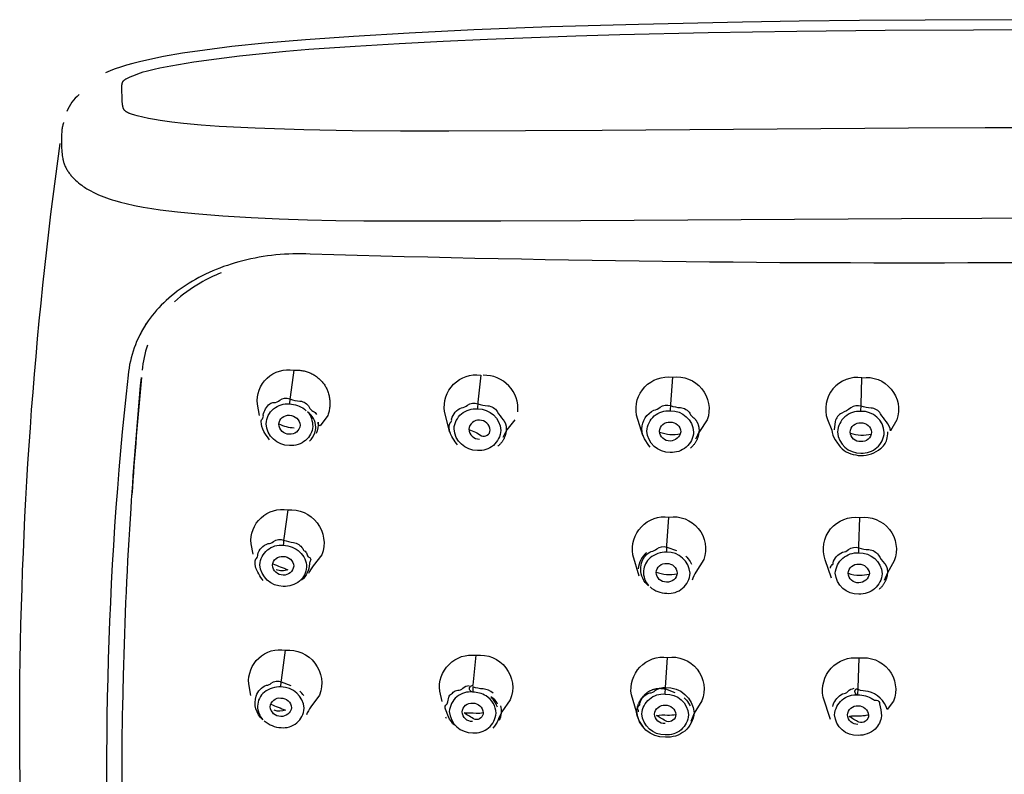
# Model space of a CAD drawing. Units: millimetres. Extents: x 168 to 266, y 522 to 762.
# Drawn here: x 168 to 214, y 726 to 762 of the extents above; entities that cross this region are included whole.
import ezdxf

# ---------------------------------------------------------------- set-up
doc = ezdxf.new("R2010")
doc.units = ezdxf.units.MM
doc.header["$MEASUREMENT"] = 0
doc.layers.add('Make2D$可见线$普通线', color=7, linetype='Continuous', true_color=0x000000)

msp = doc.modelspace()

# ---------------------------------------------------------------- linework, layer by layer
at = {"layer": 'Make2D$可见线$普通线'}
msp.add_line((188.171, 728.769), (188.145, 728.833), dxfattribs=at)
for points in [[(217.089, 761.597), (210.669, 761.578), (207.588, 761.554), (204.741, 761.521), (202.079, 761.48), (197.204, 761.377), (193.052, 761.254), (189.463, 761.116), (186.429, 760.97), (183.807, 760.815), (181.547, 760.654), (179.645, 760.49), (178.092, 760.33), (176.829, 760.173), (175.781, 760.02), (174.876, 759.863), (174.097, 759.703), (173.754, 759.623), (173.437, 759.542), (173.14, 759.459), (172.863, 759.374), (172.608, 759.287), (172.492, 759.244), (172.377, 759.2), (172.267, 759.155), (172.159, 759.108)], [(217.089, 756.523), (213.489, 756.52), (209.889, 756.505), (195.488, 756.398), (188.288, 756.366), (186.014, 756.367), (183.741, 756.383), (181.468, 756.423), (179.195, 756.495), (177.503, 756.581), (176.658, 756.642), (175.815, 756.72), (175.269, 756.782), (174.725, 756.859), (174.454, 756.904), (174.184, 756.955), (173.916, 757.012), (173.648, 757.076), (173.539, 757.105), (173.485, 757.121), (173.432, 757.137), (173.378, 757.155), (173.326, 757.175), (173.3, 757.185), (173.274, 757.196), (173.248, 757.208), (173.222, 757.22), (173.195, 757.234), (173.181, 757.241), (173.168, 757.248), (173.155, 757.256), (173.142, 757.264), (173.129, 757.272), (173.117, 757.281), (173.105, 757.29), (173.099, 757.295), (173.093, 757.299), (173.088, 757.304), (173.082, 757.309), (173.077, 757.314), (173.071, 757.319), (173.066, 757.324), (173.061, 757.33), (173.056, 757.335), (173.051, 757.341), (173.046, 757.346), (173.042, 757.352), (173.037, 757.358), (173.033, 757.364), (173.028, 757.371), (173.023, 757.379), (173.018, 757.387), (173.014, 757.396), (173.009, 757.404), (173.005, 757.413), (173.001, 757.421), (172.998, 757.43), (172.994, 757.439), (172.991, 757.448), (172.988, 757.458), (172.985, 757.467), (172.982, 757.477), (172.979, 757.486), (172.974, 757.506), (172.97, 757.525), (172.966, 757.545), (172.963, 757.565), (172.96, 757.585), (172.955, 757.626), (172.952, 757.666), (172.946, 757.744), (172.942, 757.82), (172.927, 758.419), (172.927, 758.448), (172.928, 758.477), (172.929, 758.505), (172.93, 758.519), (172.931, 758.533), (172.933, 758.547), (172.935, 758.56), (172.937, 758.573), (172.939, 758.586), (172.942, 758.599), (172.945, 758.612), (172.949, 758.624), (172.951, 758.631), (172.953, 758.637), (172.955, 758.643), (172.957, 758.648), (172.959, 758.654), (172.962, 758.66), (172.964, 758.666), (172.967, 758.671), (172.97, 758.677), (172.973, 758.682), (172.976, 758.688), (172.979, 758.693), (172.982, 758.698), (172.985, 758.703), (172.99, 758.709), (172.994, 758.715), (172.999, 758.721), (173.004, 758.727), (173.009, 758.733), (173.015, 758.739), (173.02, 758.744), (173.026, 758.749), (173.031, 758.755), (173.037, 758.76), (173.043, 758.765), (173.05, 758.77), (173.056, 758.774), (173.062, 758.779), (173.076, 758.788), (173.089, 758.797), (173.103, 758.806), (173.118, 758.814), (173.132, 758.822), (173.162, 758.838), (173.192, 758.853), (173.313, 758.91), (173.435, 758.962), (173.558, 759.012), (173.682, 759.058), (173.807, 759.101), (173.933, 759.141), (174.06, 759.178), (174.187, 759.213), (174.444, 759.277), (174.703, 759.333), (175.224, 759.432), (176.299, 759.611), (177.377, 759.766), (178.458, 759.9), (179.54, 760.016), (180.624, 760.117), (181.709, 760.205), (183.882, 760.354), (185.955, 760.477), (188.028, 760.587), (190.102, 760.683), (192.177, 760.766), (194.252, 760.839), (196.327, 760.9), (200.479, 760.995), (204.631, 761.06), (208.784, 761.1), (217.089, 761.137)], [(170.189, 756.764), (170.181, 756.74), (170.172, 756.717), (170.164, 756.694), (170.157, 756.671), (170.15, 756.648), (170.144, 756.625), (170.138, 756.602), (170.133, 756.579), (170.124, 756.533), (170.116, 756.488), (170.11, 756.442), (170.105, 756.397), (170.101, 756.352), (170.098, 756.306), (170.095, 756.216), (170.093, 755.738), (170.096, 755.589), (170.102, 755.44), (170.108, 755.366), (170.115, 755.292), (170.123, 755.219), (170.134, 755.146), (170.147, 755.075), (170.154, 755.039), (170.162, 755.004), (170.171, 754.969), (170.18, 754.934), (170.19, 754.9), (170.201, 754.865), (170.216, 754.823), (170.232, 754.781), (170.249, 754.739), (170.267, 754.699), (170.286, 754.658), (170.307, 754.618), (170.328, 754.579), (170.35, 754.54), (170.374, 754.502), (170.398, 754.464), (170.423, 754.427), (170.449, 754.39), (170.476, 754.353), (170.504, 754.318), (170.532, 754.283), (170.562, 754.248), (170.592, 754.214), (170.623, 754.18), (170.654, 754.147), (170.686, 754.114), (170.752, 754.051), (170.821, 753.989), (170.891, 753.93), (170.963, 753.872), (171.037, 753.817), (171.112, 753.763), (171.168, 753.725), (171.225, 753.688), (171.283, 753.652), (171.341, 753.617), (171.459, 753.55), (171.579, 753.487), (171.701, 753.427), (171.824, 753.371), (171.949, 753.319), (172.076, 753.269), (172.204, 753.223), (172.332, 753.179), (172.462, 753.138), (172.593, 753.099), (172.857, 753.027), (173.122, 752.962), (173.523, 752.873), (173.924, 752.796), (174.327, 752.728), (174.731, 752.667), (175.542, 752.567), (176.355, 752.487), (177.676, 752.38), (178.999, 752.298), (180.323, 752.238), (181.648, 752.195), (182.974, 752.167), (184.301, 752.151), (186.955, 752.141), (190.723, 752.144), (194.49, 752.16), (209.555, 752.263), (213.322, 752.279), (217.089, 752.285)]]:
    msp.add_lwpolyline(points, dxfattribs=at)
for points in [[(174.93, 684.83), (174.389, 686.53), (173.863, 688.255), (173.353, 690.009), (172.859, 691.794), (172.382, 693.612), (171.924, 695.467), (171.452, 697.524), (171.011, 699.589), (170.601, 701.662), (170.222, 703.742), (169.874, 705.828), (169.557, 707.921), (169.272, 710.018), (169.018, 712.119), (168.795, 714.224), (168.604, 716.332), (168.445, 718.442), (168.317, 720.554), (168.222, 722.666), (168.158, 724.778), (168.125, 726.889), (168.124, 728.999, -0.033469), (170.023, 755.788)], [(217.089, 750.193, -0.009596), (181.779, 750.586), (181.575, 750.594), (181.371, 750.597), (181.167, 750.597), (180.964, 750.594), (180.762, 750.586), (180.56, 750.575), (180.36, 750.561), (180.16, 750.542), (179.962, 750.521), (179.765, 750.495), (179.569, 750.467), (179.374, 750.434), (179.181, 750.398), (178.99, 750.359), (178.8, 750.317), (178.612, 750.271), (178.427, 750.222), (178.243, 750.169), (178.062, 750.114), (177.883, 750.055), (177.706, 749.994), (177.532, 749.929), (177.361, 749.861), (177.192, 749.791), (177.025, 749.717), (176.862, 749.641), (176.701, 749.562), (176.544, 749.481), (176.389, 749.396), (176.237, 749.309), (176.089, 749.22), (175.943, 749.128), (175.801, 749.033), (175.662, 748.935), (175.526, 748.836), (175.393, 748.733), (175.263, 748.628), (175.137, 748.521), (175.014, 748.411), (174.895, 748.299), (174.779, 748.184), (174.666, 748.066), (174.558, 747.947), (174.453, 747.825), (174.351, 747.7), (174.254, 747.573), (174.16, 747.444), (174.071, 747.312), (173.985, 747.179), (173.904, 747.042), (173.826, 746.904), (173.753, 746.763), (173.684, 746.62), (173.619, 746.474), (173.559, 746.327), (173.503, 746.177), (173.451, 746.025), (173.404, 745.871), (173.362, 745.714), (173.324, 745.556), (173.291, 745.395), (173.263, 745.232), (173.24, 745.067), (173.221, 744.9, 0.086404), (176.723, 688.231)], [(177.593, 749.71, 0.034087), (176.604, 749.226, 0.054784), (175.398, 748.344)], [(179.397, 742.996), (179.291, 743.531, -0.498677), (181.007, 745.128), (180.825, 743.855, 0.028322), (180.805, 743.542, -0.143711), (181.505, 743.302), (181.577, 743.219)], [(181.007, 745.128), (181.054, 745.132), (181.101, 745.133), (181.148, 745.134), (181.196, 745.133), (181.243, 745.131), (181.291, 745.127), (181.339, 745.121), (181.387, 745.114), (181.435, 745.106), (181.483, 745.096), (181.53, 745.085), (181.578, 745.072), (181.625, 745.058), (181.671, 745.042), (181.718, 745.024), (181.763, 745.006), (181.808, 744.986), (181.852, 744.964), (181.896, 744.941), (181.939, 744.917), (181.981, 744.891), (182.022, 744.865), (182.062, 744.837), (182.101, 744.808), (182.139, 744.778), (182.176, 744.747), (182.212, 744.715), (182.246, 744.682), (182.279, 744.648), (182.312, 744.613), (182.343, 744.578), (182.372, 744.542), (182.401, 744.505), (182.428, 744.467), (182.455, 744.428), (182.48, 744.387), (182.504, 744.346), (182.527, 744.303), (182.549, 744.259), (182.57, 744.214), (182.589, 744.168), (182.606, 744.122), (182.622, 744.074), (182.637, 744.026), (182.65, 743.977), (182.662, 743.927), (182.672, 743.877), (182.681, 743.827), (182.688, 743.775), (182.693, 743.724), (182.697, 743.672), (182.699, 743.62), (182.699, 743.568), (182.698, 743.516), (182.696, 743.464), (182.692, 743.412), (182.686, 743.36), (182.679, 743.308), (182.67, 743.257), (182.66, 743.206), (182.648, 743.156), (182.635, 743.106), (182.621, 743.057), (182.606, 743.008), (182.24, 742.508, -0.402571), (182.15, 742.689, -0.13406), (182.058, 742.161)], [(188.334, 742.209), (188.088, 743.191, -0.500449), (189.786, 744.896), (189.652, 743.629), (189.637, 743.316)], [(197.398, 742.056), (197.108, 743.023, -0.510726), (198.793, 744.803), (198.702, 743.537), (198.692, 743.224)], [(198.793, 744.803, -0.56188), (200.428, 742.796), (200.057, 742.246, 0.0399), (199.883, 741.895)], [(177.38, 688.65, -0.014445), (175.559, 696.906), (175.206, 698.833, -0.009881), (174.335, 704.429), (173.961, 707.395, -0.006645), (173.56, 711.305), (173.462, 712.453, -0.008637), (173.111, 717.975, -0.00536), (172.987, 721.415, -0.005937), (172.932, 725.548), (172.932, 725.791, -0.004618), (172.963, 729.247), (172.997, 730.788, -0.009568), (173.355, 738.633, -0.007141), (173.842, 744.792, 0.006447), (173.397, 739.271)], [(207.65, 743.194), (207.655, 743.507), (207.699, 744.774, 0.560567), (206.072, 742.807), (206.277, 742.316, 0.095158), (206.439, 741.864, 0.068117), (206.767, 741.437, 0.100068), (207.17, 741.206, 0.072466), (207.647, 741.12, 0.097219), (208.143, 741.201, 0.067488), (208.57, 741.448, 0.154957), (208.873, 741.868, 0.045615), (208.908, 742.228)], [(207.699, 744.774, -0.557213), (209.34, 742.803), (209.043, 742.276, 0.123096), (208.852, 742.711, -0.042509), (208.573, 743.085, 0.23194), (208.126, 743.35, -0.070965), (207.654, 743.434, 0.234968), (207.174, 743.358, -0.05049), (206.745, 743.116, 0.230878), (206.441, 742.716), (206.393, 742.321)], [(179.859, 741.858), (179.823, 741.911, -0.038048), (179.598, 742.255, -0.125324), (179.473, 742.722, -0.182052), (179.525, 742.848, 0.227403), (179.568, 743.014, -0.184564), (179.873, 743.549, -0.1939), (180.072, 743.607, 0.185209), (180.339, 743.723, -0.23543), (180.821, 743.781, 0.072282), (181.291, 743.68, -0.231886), (181.732, 743.4, 0.207677), (181.905, 743.198, -0.185975), (182.065, 743.041)], [(181.738, 741.788, 0.12592), (181.988, 742.185, 0.09366), (182.039, 742.457, 0.218476), (181.651, 743.18, -0.172643), (181.891, 742.49, -0.207544), (181.56, 741.833, -0.179333), (180.798, 741.587, -0.396697), (179.701, 742.616, -0.42826), (180.805, 743.542)], [(188.689, 741.62), (188.643, 741.686, -0.028744), (188.428, 742.015), (188.412, 742.045), (188.397, 742.076), (188.383, 742.106), (188.37, 742.137), (188.359, 742.167), (188.348, 742.197), (188.339, 742.226), (188.33, 742.256), (188.323, 742.285), (188.317, 742.314), (188.312, 742.342), (188.308, 742.371), (188.305, 742.398), (188.302, 742.426), (188.301, 742.453), (188.301, 742.479), (188.301, 742.485), (188.301, 742.491), (188.302, 742.497), (188.302, 742.503), (188.303, 742.509), (188.303, 742.515), (188.304, 742.521), (188.305, 742.527), (188.306, 742.533), (188.307, 742.539), (188.309, 742.545), (188.31, 742.551), (188.312, 742.557), (188.313, 742.563), (188.315, 742.569), (188.317, 742.575), (188.319, 742.581), (188.321, 742.587), (188.324, 742.592), (188.326, 742.598), (188.329, 742.604), (188.332, 742.61), (188.335, 742.616), (188.338, 742.622), (188.341, 742.627), (188.344, 742.633), (188.347, 742.639), (188.351, 742.645), (188.355, 742.65), (188.359, 742.656), (188.367, 742.668, 0.241345), (188.42, 742.832, -0.25147), (188.886, 743.364, 0.169439), (189.168, 743.491, -0.235165), (189.649, 743.556, 0.071759), (190.12, 743.46, -0.231924), (190.564, 743.185, 0.04569), (190.841, 742.803), (190.851, 742.791), (190.86, 742.779), (190.868, 742.766), (190.877, 742.753), (190.885, 742.741), (190.893, 742.728), (190.9, 742.715), (190.908, 742.702), (190.914, 742.689), (190.921, 742.676), (190.927, 742.663), (190.933, 742.65), (190.939, 742.637), (190.944, 742.624), (190.949, 742.611), (190.954, 742.598), (190.958, 742.585), (190.962, 742.572), (190.966, 742.558), (190.969, 742.545), (190.972, 742.532), (190.975, 742.519), (190.977, 742.505), (190.98, 742.492), (190.982, 742.479), (190.983, 742.466), (190.985, 742.452), (190.986, 742.439), (190.987, 742.426), (190.987, 742.413), (190.988, 742.4), (190.988, 742.387), (190.987, 742.358), (190.985, 742.329), (190.983, 742.299), (190.98, 742.27), (190.976, 742.241), (190.971, 742.212), (190.966, 742.183), (190.959, 742.153), (190.952, 742.124), (190.944, 742.095), (190.936, 742.067), (190.926, 742.038), (190.916, 742.01), (190.904, 741.982), (190.893, 741.954), (190.88, 741.927), (190.866, 741.9), (190.852, 741.873), (190.837, 741.847), (190.822, 741.821), (190.806, 741.795), (190.789, 741.771), (190.771, 741.746), (190.753, 741.722), (190.734, 741.699), (190.715, 741.677), (190.695, 741.655), (190.675, 741.633), (190.654, 741.613), (190.633, 741.593), (190.611, 741.573), (190.589, 741.554)], [(197.742, 741.518), (197.687, 741.594), (197.482, 741.909, -0.122418), (197.353, 742.37, -0.279592), (197.923, 743.255, 0.155088), (198.219, 743.394, -0.235011), (198.7, 743.464, 0.071343), (199.171, 743.374, -0.232002), (199.617, 743.104, 0.178452), (199.804, 742.888), (199.818, 742.873), (199.831, 742.858), (199.845, 742.843), (199.858, 742.827), (199.87, 742.811), (199.882, 742.795), (199.894, 742.779), (199.905, 742.762), (199.916, 742.745), (199.927, 742.728), (199.937, 742.711), (199.947, 742.693), (199.956, 742.676), (199.965, 742.658), (199.973, 742.639), (199.981, 742.621), (199.988, 742.603), (199.995, 742.584), (200.001, 742.565), (200.007, 742.546), (200.013, 742.527), (200.018, 742.508), (200.022, 742.488), (200.026, 742.469), (200.03, 742.449), (200.033, 742.429), (200.036, 742.41), (200.038, 742.39), (200.039, 742.37), (200.041, 742.35), (200.041, 742.33), (200.042, 742.31), (200.041, 742.281), (200.039, 742.252), (200.037, 742.223), (200.034, 742.193), (200.03, 742.164), (200.025, 742.135), (200.02, 742.105), (200.014, 742.076), (200.006, 742.047), (199.999, 742.018), (199.99, 741.989), (199.98, 741.96), (199.97, 741.932), (199.959, 741.904), (199.947, 741.876), (199.934, 741.848), (199.921, 741.821), (199.907, 741.794), (199.892, 741.768), (199.876, 741.742), (199.86, 741.716), (199.843, 741.691), (199.826, 741.667), (199.808, 741.643), (199.789, 741.62), (199.77, 741.597), (199.75, 741.575), (199.73, 741.553), (199.709, 741.532), (199.688, 741.512), (199.666, 741.492), (199.644, 741.473)], [(180.793, 742.121, -0.396849), (180.298, 742.588, -0.42826), (180.8, 743.009, -0.396849), (181.295, 742.541, -0.429048), (180.793, 742.121)], [(189.637, 743.316, -0.400782), (190.729, 742.3, -0.422531), (189.632, 741.361, -0.400656), (188.533, 742.376, -0.423983), (189.637, 743.316)], [(198.692, 743.224, -0.404441), (199.787, 742.221, -0.419125), (198.688, 741.269, -0.404348), (197.589, 742.272, -0.420098), (198.692, 743.224)], [(207.646, 741.239, 0.415952), (208.748, 742.204, 0.408442), (207.65, 743.194, 0.415952), (206.548, 742.229, 0.408442), (207.646, 741.239)], [(189.232, 742.34, -0.082596), (189.817, 742.047, 0.53691), (190.229, 742.318, 0.400782), (189.733, 742.779, 0.423983), (189.232, 742.353, 0.400782), (189.728, 741.892)], [(191.384, 742.792), (191.016, 742.32, 0.05324), (190.826, 741.974)], [(198.686, 741.802, -0.404441), (198.188, 742.258, -0.420098), (198.69, 742.691, -0.404441), (199.187, 742.235, -0.349532), (198.686, 741.802)], [(207.647, 741.772, -0.408442), (207.148, 742.222, -0.415952), (207.649, 742.661, -0.408442), (208.148, 742.211, -0.415952), (207.647, 741.772)], [(179.089, 736.481), (178.997, 736.974, -0.494571), (180.717, 738.565), (180.529, 737.219, 0.028018), (180.51, 736.905)], [(180.717, 738.565, -0.553391), (182.321, 736.452), (181.906, 735.931, 0.0571), (181.699, 735.57)], [(197.227, 735.447), (196.937, 736.461, -0.505436), (198.628, 738.232)], [(197.742, 734.947, 0.178263), (198.524, 734.646, 0.419148), (199.621, 735.586, 0.403592), (198.525, 736.577), (198.534, 736.892), (198.628, 738.232, -0.560303), (200.266, 736.228), (199.895, 735.647, 0.030073), (199.719, 735.269)], [(206.26, 735.353), (205.97, 736.222, -0.561728), (207.596, 738.202)], [(207.546, 736.546), (207.551, 736.861), (207.596, 738.202, -0.573267), (209.212, 736.169), (208.892, 735.616), (208.742, 735.252)], [(179.568, 735.247), (179.516, 735.315, -0.032429), (179.306, 735.638), (179.29, 735.668), (179.275, 735.699), (179.262, 735.73), (179.249, 735.76), (179.238, 735.79), (179.227, 735.82), (179.218, 735.85), (179.21, 735.879), (179.203, 735.908), (179.197, 735.936), (179.191, 735.965), (179.187, 735.993), (179.184, 736.02), (179.182, 736.047), (179.181, 736.074), (179.181, 736.1), (179.181, 736.106), (179.181, 736.112), (179.181, 736.118), (179.182, 736.124), (179.182, 736.13), (179.183, 736.136), (179.184, 736.141), (179.185, 736.147), (179.186, 736.153), (179.187, 736.159), (179.188, 736.165), (179.19, 736.17), (179.191, 736.176), (179.193, 736.182), (179.195, 736.188), (179.196, 736.193), (179.199, 736.199), (179.201, 736.205), (179.203, 736.211), (179.205, 736.216), (179.208, 736.222), (179.211, 736.228), (179.213, 736.233), (179.216, 736.239), (179.219, 736.244), (179.223, 736.25), (179.226, 736.256), (179.229, 736.261), (179.233, 736.267), (179.237, 736.272), (179.241, 736.278), (179.245, 736.284, 0.212535), (179.306, 736.466, -0.25157), (179.795, 736.983, 0.212662), (180.044, 737.087, -0.236772), (180.525, 737.145, 0.06947), (180.993, 737.039, -0.214064), (181.42, 736.751, 0.205896), (181.531, 736.62, -0.190939), (181.634, 736.453, 0.174234), (181.672, 736.368), (181.75, 736.335, -0.372664), (181.785, 736.186, 0.137051), (181.736, 736.039, -0.215055), (181.371, 735.266)], [(180.508, 734.973, -0.395436), (179.408, 735.99, -0.428718), (180.51, 736.905, -0.176182), (181.283, 736.586, -0.21076), (181.599, 735.879, -0.218039), (181.269, 735.216, -0.177944), (180.508, 734.973)], [(198.525, 736.577, 0.182899), (197.747, 736.312, 0.180239), (197.428, 735.706, 0.186075), (197.674, 734.994, -0.215457), (197.3, 735.789, -0.084869), (197.368, 736.157, -0.187144), (197.798, 736.619, 0.163167), (198.054, 736.743, -0.242061), (198.532, 736.817), (198.979, 736.659)], [(206.212, 735.825, -0.178533), (206.305, 735.996, 0.600065), (206.339, 736.081, -0.239681), (206.78, 736.574, 0.165647), (207.07, 736.711, -0.236169), (207.55, 736.786, 0.074104), (208.022, 736.703, -0.233794), (208.47, 736.441, 0.034085), (208.757, 736.053), (208.766, 736.041), (208.775, 736.03), (208.783, 736.018), (208.791, 736.006), (208.799, 735.995), (208.806, 735.983), (208.813, 735.971), (208.82, 735.959), (208.826, 735.947), (208.832, 735.935), (208.838, 735.923), (208.843, 735.91), (208.849, 735.898), (208.854, 735.886), (208.858, 735.874), (208.863, 735.862), (208.867, 735.849), (208.87, 735.837), (208.874, 735.825), (208.877, 735.812), (208.88, 735.8), (208.883, 735.788), (208.885, 735.775), (208.887, 735.763), (208.889, 735.75), (208.891, 735.738), (208.892, 735.726), (208.893, 735.713), (208.894, 735.701), (208.895, 735.688), (208.895, 735.676), (208.895, 735.664), (208.894, 735.635), (208.893, 735.606), (208.891, 735.577), (208.888, 735.548), (208.884, 735.519), (208.879, 735.489), (208.874, 735.46), (208.867, 735.431), (208.86, 735.402), (208.852, 735.373), (208.844, 735.345), (208.834, 735.316), (208.824, 735.288), (208.813, 735.26), (208.801, 735.232), (208.788, 735.205), (208.775, 735.178), (208.761, 735.151), (208.746, 735.125), (208.731, 735.099), (208.715, 735.074), (208.698, 735.049), (208.681, 735.025), (208.663, 735.001), (208.644, 734.978), (208.625, 734.955), (208.605, 734.933), (208.585, 734.912), (208.564, 734.891), (208.543, 734.871), (208.522, 734.851), (208.5, 734.833)], [(207.546, 736.546, -0.407805), (208.645, 735.568, -0.41527), (207.546, 734.614, -0.407751), (206.445, 735.592, -0.415724), (207.546, 736.546)], [(180.501, 735.5, -0.395608), (180.006, 735.963, -0.428718), (180.507, 736.378, -0.395608), (181.002, 735.916, -0.383376), (180.501, 735.5)], [(180.014, 736.037, 0.006719), (180.727, 735.754, -0.202284), (180.178, 735.755)], [(198.511, 735.173, -0.399132), (198.022, 735.623, -0.4201), (198.523, 736.05, -0.403592), (199.021, 735.6, -0.395945), (198.511, 735.173)], [(199.416, 736.399, -0.053703), (199.624, 736.137), (199.694, 736.018)], [(207.544, 735.141, -0.407805), (207.045, 735.586, -0.415724), (207.546, 736.019, -0.407805), (208.045, 735.574, -0.378228), (207.544, 735.141)], [(207.045, 735.588, 0.078247), (207.598, 735.498, 0.063108), (208.044, 735.553)], [(178.986, 729.844), (178.887, 730.39, -0.491153), (180.61, 731.978)], [(179.618, 728.655, 0.174413), (180.402, 728.339, 0.427204), (181.491, 729.243, 0.394392), (180.4, 730.248, -0.02777), (180.419, 730.564), (180.61, 731.978, -0.55184), (182.218, 729.868), (181.801, 729.319, 0.048147), (181.593, 728.933)], [(187.968, 729.563), (187.858, 730.043, -0.493085), (189.566, 731.735)], [(190.374, 729.949, 0.163218), (189.893, 730.155, -0.077645), (189.422, 730.249), (189.411, 730.008, 0.424352), (188.31, 729.091, 0.398556), (189.412, 728.099, 0.422966), (190.505, 729.015, 0.251713), (190.038, 729.829, 0.122945), (189.411, 730.008, -1.014206), (189.425, 730.324), (189.566, 731.735, -0.57158), (191.175, 729.641), (190.782, 729.073, 0.033075), (190.603, 728.705, -0.126075), (190.352, 728.314)], [(197.509, 728.256, -0.079598), (197.427, 728.357), (197.248, 728.635, -0.107073), (197.099, 729.086), (196.863, 729.876, -0.502715), (198.56, 731.639)], [(198.455, 729.912), (198.464, 730.228), (198.56, 731.639, -0.571601), (200.181, 729.589), (199.821, 729.009), (199.651, 728.623)], [(206.22, 728.722), (205.877, 729.774, -0.513185), (207.562, 731.608)], [(207.562, 731.608, -0.570758), (209.184, 729.578), (208.889, 729.181, 0.259533), (207.987, 730.038, -0.076954), (207.515, 730.12), (207.511, 730.122), (207.508, 730.123), (207.504, 730.125), (207.501, 730.127), (207.497, 730.128), (207.493, 730.129), (207.49, 730.131), (207.486, 730.132), (207.482, 730.133), (207.479, 730.134), (207.475, 730.135), (207.471, 730.136), (207.467, 730.136), (207.464, 730.137), (207.46, 730.137), (207.456, 730.138), (207.453, 730.138), (207.449, 730.138), (207.445, 730.138), (207.442, 730.138), (207.438, 730.138), (207.435, 730.138), (207.431, 730.138), (207.428, 730.137), (207.426, 730.137), (207.424, 730.136), (207.422, 730.136), (207.421, 730.136), (207.419, 730.135), (207.417, 730.135), (207.416, 730.134), (207.414, 730.134), (207.413, 730.133), (207.411, 730.133), (207.409, 730.132), (207.408, 730.132), (207.406, 730.131), (207.405, 730.13), (207.403, 730.13), (207.402, 730.129), (207.4, 730.128), (207.399, 730.127), (207.397, 730.127), (207.396, 730.126), (207.395, 730.125), (207.393, 730.124), (207.392, 730.123), (207.391, 730.122), (207.389, 730.121), (207.388, 730.12), (207.387, 730.119), (207.385, 730.118), (207.384, 730.117), (207.383, 730.116), (207.382, 730.115), (207.381, 730.114), (207.38, 730.112), (207.378, 730.111), (207.377, 730.11), (207.376, 730.109), (207.375, 730.107), (207.374, 730.106), (207.373, 730.105), (207.372, 730.104), (207.371, 730.102), (207.37, 730.101), (207.369, 730.099), (207.369, 730.098), (207.368, 730.097), (207.367, 730.095), (207.366, 730.094), (207.365, 730.092), (207.364, 730.089), (207.362, 730.086), (207.361, 730.083), (207.36, 730.08), (207.359, 730.077), (207.358, 730.073), (207.357, 730.07), (207.356, 730.067), (207.355, 730.063), (207.355, 730.06), (207.354, 730.057), (207.354, 730.053), (207.353, 730.05), (207.353, 730.046), (207.353, 730.043), (207.353, 730.039), (207.353, 730.035), (207.353, 730.031), (207.353, 730.028), (207.354, 730.024), (207.354, 730.02), (207.354, 730.016), (207.355, 730.012), (207.356, 730.008), (207.356, 730.004), (207.357, 730.001), (207.358, 729.997), (207.359, 729.993), (207.361, 729.989), (207.362, 729.985), (207.363, 729.982), (207.365, 729.978), (207.366, 729.974), (207.368, 729.971), (207.37, 729.967), (207.371, 729.964), (207.373, 729.96), (207.375, 729.957), (207.377, 729.953), (207.379, 729.95), (207.382, 729.947), (207.384, 729.944), (207.386, 729.941), (207.389, 729.938), (207.391, 729.935), (207.394, 729.932), (207.396, 729.929), (207.399, 729.926), (207.402, 729.924), (207.404, 729.921), (207.407, 729.918), (207.41, 729.916), (207.413, 729.913), (207.416, 729.911), (207.419, 729.909), (207.423, 729.906), (207.426, 729.904), (207.429, 729.902), (207.433, 729.9), (207.436, 729.898), (207.44, 729.896), (207.443, 729.895), (207.447, 729.893), (207.45, 729.891), (207.454, 729.89), (207.458, 729.889), (207.461, 729.887), (207.465, 729.886), (207.469, 729.885), (207.473, 729.884), (207.477, 729.883), (207.481, 729.882), (207.484, 729.882), (207.488, 729.881), (207.492, 729.88), (207.496, 729.88), (207.5, 729.88), (207.504, 729.879), (207.507, 729.879), (207.511, 729.879, -0.139311), (208.202, 729.678, 0.190765), (208.376, 729.624, -0.43138), (208.52, 729.457, -0.078582), (208.609, 728.888, -0.183242), (208.32, 728.271, -0.180276), (207.512, 727.97, -0.407093), (206.411, 728.937, -0.415455), (207.511, 729.879), (207.516, 730.195), (207.562, 731.608)], [(180.4, 730.248, 0.183996), (179.624, 730.005, 0.225923), (179.3, 729.345, 0.182759), (179.551, 728.704, -0.303057), (179.236, 729.819, -0.212537), (179.724, 730.335, 0.228637), (179.936, 730.426, -0.243706), (180.415, 730.489), (180.858, 730.319)], [(188.548, 728.448, -0.100509), (188.27, 728.847), (188.134, 729.204, -0.329057), (188.143, 729.385, 0.118603), (188.244, 729.545), (188.291, 729.763, -0.20382), (188.412, 729.922, 0.206369), (188.49, 729.998, -0.237199), (188.712, 730.091, 0.247356), (188.941, 730.186, -0.160239), (189.242, 730.319)], [(197.201, 729.085, 0.145252), (197.17, 729.205, -0.37404), (197.204, 729.347, 0.347214), (197.258, 729.484, -0.24083), (197.724, 729.971, 0.207279), (197.982, 730.084, -0.155427), (198.464, 730.228, -0.402741), (199.807, 729.028, -0.420047), (198.459, 727.892, -0.402741), (197.117, 729.091), (197.119, 729.121), (197.123, 729.151), (197.127, 729.181), (197.132, 729.211), (197.137, 729.241), (197.144, 729.271), (197.151, 729.3), (197.159, 729.33), (197.167, 729.36), (197.177, 729.389), (197.187, 729.418), (197.198, 729.447), (197.209, 729.476), (197.222, 729.505), (197.235, 729.533), (197.249, 729.561), (197.263, 729.588), (197.278, 729.615), (197.294, 729.642), (197.311, 729.668), (197.328, 729.694), (197.345, 729.719), (197.364, 729.744), (197.383, 729.769), (197.402, 729.792), (197.422, 729.816), (197.443, 729.838), (197.464, 729.86), (197.485, 729.882), (197.507, 729.903), (197.529, 729.923), (197.552, 729.943), (197.575, 729.961), (197.599, 729.98), (197.623, 729.997), (197.648, 730.014), (197.673, 730.031), (197.699, 730.046), (197.725, 730.061), (197.752, 730.075), (197.779, 730.088), (197.806, 730.101), (197.834, 730.112), (197.863, 730.123), (197.891, 730.133), (197.92, 730.142), (197.949, 730.15), (197.979, 730.158), (198.009, 730.164), (198.038, 730.169), (198.069, 730.174), (198.099, 730.178), (198.129, 730.18), (198.16, 730.182), (198.19, 730.183), (198.221, 730.183), (198.251, 730.182), (198.282, 730.181), (198.312, 730.178), (198.342, 730.175), (198.373, 730.17), (198.403, 730.165), (198.433, 730.159), (198.462, 730.153), (198.909, 729.994)], [(206.326, 729.332), (206.348, 729.413, -0.201527), (206.785, 729.918, 0.172423), (207.037, 730.041, -0.158034), (207.333, 730.185)], [(180.394, 728.86, -0.394393), (179.897, 729.317, -0.429096), (180.397, 729.728, -0.394393), (180.894, 729.271, -0.38616), (180.394, 728.86)], [(190.58, 729.443, 0.169333), (190.257, 729.779, -0.074206), (190.563, 729.306)], [(198.455, 729.912, -0.402741), (199.552, 728.932, -0.419117), (198.456, 728.003, -0.402625), (197.354, 728.983, -0.420047), (198.455, 729.912)], [(199.346, 729.737, -0.05017), (199.546, 729.491), (199.625, 729.36)], [(179.917, 729.436, 0.004026), (180.618, 729.159, -0.202889), (180.082, 729.157)], [(189.406, 728.62, -0.398713), (188.909, 729.071, -0.424352), (189.409, 729.487, -0.398713), (189.907, 729.036, -0.458804), (189.518, 728.72, -0.016802), (189.001, 729.024, -0.047179), (189.572, 729.018, 0.049104), (189.907, 729.044)], [(198.452, 728.523, -0.402741), (197.953, 728.969, -0.420047), (198.454, 729.391, -0.402741), (198.952, 728.946, -0.478736), (198.529, 728.624, -0.00971), (198.041, 728.907, -0.065034), (198.564, 728.923, 0.054883), (198.952, 728.961)], [(207.51, 728.491, -0.407154), (207.01, 728.93, -0.415455), (207.511, 729.359, -0.407154), (208.01, 728.919, -0.498898), (207.547, 728.592, -0.000904), (207.095, 728.855), (207.11, 728.86), (207.126, 728.865), (207.141, 728.869), (207.156, 728.873), (207.171, 728.877), (207.186, 728.88), (207.201, 728.882), (207.216, 728.885), (207.231, 728.887), (207.246, 728.889), (207.275, 728.892), (207.304, 728.894), (207.333, 728.895), (207.362, 728.895), (207.564, 728.891), (207.621, 728.892), (207.679, 728.894), (207.736, 728.899), (207.792, 728.905), (207.847, 728.912), (207.902, 728.921), (207.956, 728.932), (208.009, 728.945)]]:
    msp.add_lwpolyline(points, format="xyb", dxfattribs=at)
for centre, radius, start, end in [((172.261, 756.484), 2.087, 130.2583, 157.3794), ((178.523, 744.37), 5.336, 146.481, 153.8977), ((178.846, 744.658), 4.995, 160.7218, 174.601), ((189.956, 743.313), 1.578, 354.7992, 91.7531), ((181.108, 744.248), 1.826, 243.7114, 267.2081), ((198.821, 743.91), 1.802, 249.5097, 281.3769), ((207.71, 743.88), 1.801, 251.9392, 283.7915), ((198.279, 735.724), 1.095, 129.5645, 175.9775), ((198.653, 737.322), 1.794, 249.4102, 281.7799), ((180.476, 729.165), 1.204, 34.3554, 47.4587), ((189.747, 729.114), 1.017, 334.9376, 14.4627)]:
    msp.add_arc(centre, radius, start, end, dxfattribs=at)

doc.saveas('drawing.dxf')
